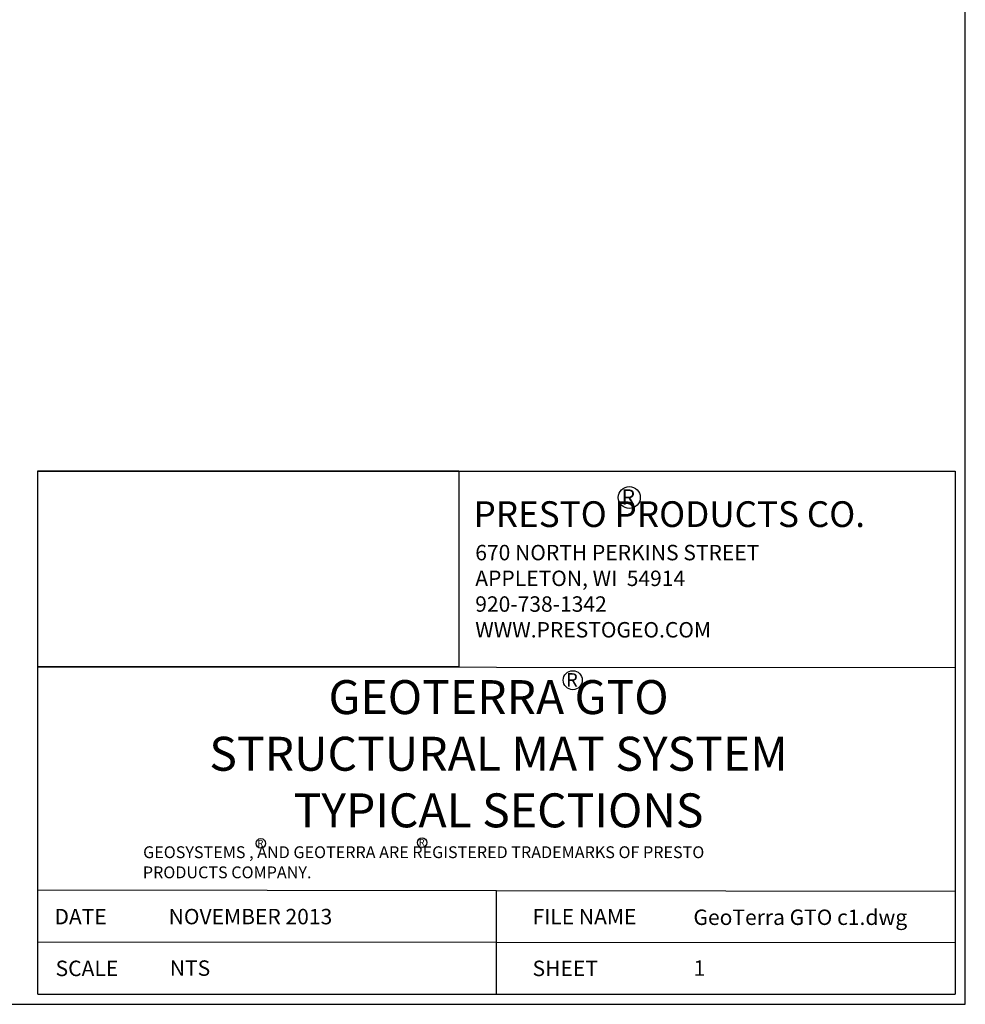
# Model space of a CAD drawing. Units: inches. Extents: x 92.5 to 129, y 0.1 to 28.4.
# Drawn here: x 119.3 to 128.5, y 0.1 to 9.7 of the extents above; entities that cross this region are included whole.
import ezdxf

# ---------------------------------------------------------------- set-up
doc = ezdxf.new("R2010")
doc.units = ezdxf.units.IN
doc.header["$MEASUREMENT"] = 0
doc.layers.get('0').update_dxf_attribs({"linetype": 'CONTINUOUS'})
for name, color, linetype in [('BORDERS', 7, 'CONTINUOUS'), ('TEXT', 7, 'CONTINUOUS'), ('TEXT2', 7, 'CONTINUOUS')]:
    doc.layers.add(name, color=color, linetype=linetype)
doc.styles.add('ROMANS', font='romans', dxfattribs={"height": 0.1245})
doc.styles.add('SIMPLEX', font='romans.shx')
picture_1 = doc.add_image_def('image1.jpg', size_in_pixel=(750, 349))

# ---------------------------------------------------------------- blocks, each defined once
blk = doc.blocks.new('RTM')
at = {"layer": 'TEXT'}
blk.add_circle((0.0709, 0.0714), 0.071, dxfattribs=at)
at = {"layer": 'TEXT', "style": 'ROMANS'}
blk.add_text('R', height=0.1, dxfattribs=at).set_placement((0.0218, 0.024))

msp = doc.modelspace()

# ---------------------------------------------------------------- linework, layer by layer
at = {"layer": 'BORDERS', "color": 7}
for p, q in [((119.4857, 5.3107), (128.3975, 5.3107)), ((119.4857, 0.2294), (119.4857, 5.3107)), ((128.3975, 5.3107), (128.3975, 0.2294)), ((119.4857, 3.4097), (128.3975, 3.401)), ((123.9416, 0.2324), (123.9416, 1.2324)), ((119.4857, 0.2294), (128.3975, 0.2294))]:
    msp.add_line(p, q, dxfattribs=at)
msp.add_lwpolyline([(92.4975, 0.1294), (128.4975, 0.1294), (128.4975, 22.1294), (92.4975, 22.1294)], close=True, dxfattribs=at)
for points in [[(119.4857, 1.242), (128.3975, 1.2294)], [(119.4857, 0.7354), (128.3975, 0.7294)]]:
    msp.add_lwpolyline(points, dxfattribs=at)

# ---------------------------------------------------------------- block references
at = {"layer": 'TEXT', "color": 7, "xscale": 1.5, "yscale": 1.5, "zscale": 1.5}
msp.add_blockref('RTM', (125.1263, 4.947), dxfattribs=at)
at = {"layer": 'TEXT'}
for p, xscale, yscale, zscale in [((124.5914, 3.1861), 1.300000000000001, 1.300000000000001, 1.300000000000001), ((121.6069, 1.6468), 0.6500000000000004, 0.6500000000000004, 0.6500000000000004), ((123.1742, 1.654), 0.6499999999999986, 0.6499999999999986, 0.6499999999999986)]:
    msp.add_blockref('RTM', p, dxfattribs=dict(at, xscale=xscale, yscale=yscale, zscale=zscale))

# ---------------------------------------------------------------- texts
at = {"insert": (123.7363, 4.5937), "char_height": 0.15, "width": 4.545053, "attachment_point": 1, "style": 'SIMPLEX'}
msp.add_mtext('670 NORTH PERKINS STREET\\PAPPLETON, WI  54914\\P920-738-1342\\PWWW.PRESTOGEO.COM', dxfattribs=at)
at = {"insert": (123.9628, 2.5641), "char_height": 0.33, "attachment_point": 5, "style": 'SIMPLEX'}
msp.add_mtext_dynamic_manual_height_columns('GEOTERRA GTO\\PSTRUCTURAL MAT SYSTEM\\PTYPICAL SECTIONS', width=8.911797, gutter_width=0.6, heights=[0], dxfattribs=at)
at = {"layer": 'TEXT', "style": 'ROMANS'}
for s, p in [('GEOSYSTEMS , AND GEOTERRA ARE REGISTERED TRADEMARKS OF PRESTO', (120.5094, 1.5498)), ('PRODUCTS COMPANY.', (120.5068, 1.354))]:
    msp.add_text(s, height=0.115, dxfattribs=at).set_placement(p)
at = {"layer": 'TEXT', "color": 7, "style": 'ROMANS'}
for s, p in [('DATE', (119.6478, 0.9067)), ('NOVEMBER 2013', (120.7576, 0.9067)), ('FILE NAME', (124.2926, 0.9059)), ('GeoTerra GTO c1.dwg', (125.8564, 0.9005)), ('SCALE', (119.659, 0.4035)), ('NTS', (120.7688, 0.4063)), ('SHEET', (124.2931, 0.4036)), ('1', (125.857, 0.4062))]:
    msp.add_text(s, height=0.15, dxfattribs=at).set_placement(p)
at = {"layer": 'TEXT2', "color": 7, "style": 'ROMANS'}
msp.add_text('PRESTO PRODUCTS CO.', height=0.249975, dxfattribs=at).set_placement((123.72, 4.7674))

# ---------------------------------------------------------------- referenced raster images: frames only (the image files are external)
image = msp.add_image(picture_1, insert=(119.4857, 3.4097), size_in_units=(4.0904, 1.9034))
image.dxf.flags = 7

doc.saveas('drawing.dxf')
